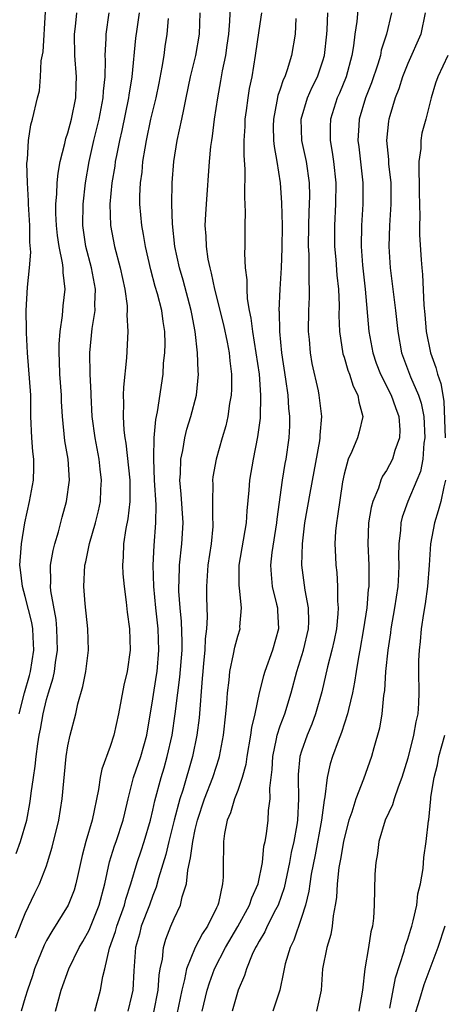
# Model space of a CAD drawing. Units: inches. Extents: x 2568039 to 2571000, y 1497000 to 1500000.
# Drawn here: x 2568268 to 2568308, y 1498068 to 1498160 of the extents above; entities that cross this region are included whole.
import ezdxf

# ---------------------------------------------------------------- set-up
doc = ezdxf.new("R2010")
doc.units = ezdxf.units.IN
doc.header["$MEASUREMENT"] = 0
doc.layers.add('LD25681497_2ft', color=81, linetype='Continuous')

msp = doc.modelspace()

# ---------------------------------------------------------------- linework, layer by layer
at = {"layer": 'LD25681497_2ft'}
for points, elevation in [([(2568288.286, 1498161.713), (2568288.221, 1498160.221), (2568288.117, 1498159), (2568287.962, 1498157.962), (2568287.844, 1498157), (2568287.537, 1498155.537), (2568287.384, 1498154.616), (2568287.085, 1498153), (2568286.786, 1498151), (2568286.597, 1498149.402), (2568286.517, 1498149), (2568286.442, 1498148.442), (2568286.318, 1498147), (2568286.013, 1498143), (2568285.952, 1498142.047), (2568285.912, 1498141), (2568285.989, 1498139.989), (2568286.013, 1498139), (2568286.188, 1498137.812), (2568286.357, 1498137), (2568286.505, 1498136.505), (2568286.811, 1498135), (2568287.648, 1498131.648), (2568288.003, 1498129.997), (2568288.189, 1498129), (2568288.25, 1498128.25), (2568288.417, 1498127), (2568288.424, 1498125.576), (2568288.384, 1498125), (2568288.225, 1498124.225), (2568288.061, 1498123), (2568287.869, 1498122.131), (2568287.532, 1498121), (2568286.973, 1498119), (2568286.663, 1498117.337), (2568286.625, 1498117), (2568286.648, 1498116.648), (2568286.606, 1498115), (2568286.629, 1498113.371), (2568286.659, 1498113), (2568286.64, 1498112.64), (2568286.488, 1498111), (2568286.196, 1498109), (2568286.048, 1498107), (2568286.051, 1498105.949), (2568286.117, 1498104.116), (2568286.063, 1498103), (2568285.939, 1498102.061), (2568285.902, 1498101), (2568285.787, 1498099.787), (2568285.696, 1498099), (2568285.659, 1498098.341), (2568285.365, 1498094.635), (2568285.142, 1498093), (2568284.733, 1498091), (2568283.813, 1498087.813), (2568283.544, 1498087), (2568283.006, 1498085), (2568282.499, 1498083), (2568282.222, 1498081.778), (2568281.546, 1498079.546), (2568281.326, 1498078.674), (2568281, 1498077.898), (2568280.686, 1498077), (2568279.919, 1498075), (2568279.739, 1498074.261), (2568279.381, 1498073), (2568279.206, 1498070.794), (2568279.112, 1498069), (2568279, 1498068.441), (2568278.664, 1498067)], 9454), ([(2568300.322, 1498161.679), (2568300.205, 1498160.205), (2568300.024, 1498159), (2568299.899, 1498157.899), (2568299.75, 1498157), (2568299.21, 1498155), (2568298.56, 1498153.44), (2568298.359, 1498153), (2568297.714, 1498151), (2568297.688, 1498150.312), (2568297.69, 1498149), (2568297.897, 1498147.897), (2568298.017, 1498147), (2568298.233, 1498145), (2568298.204, 1498143), (2568298.093, 1498141), (2568298.099, 1498139), (2568298.216, 1498137.784), (2568298.323, 1498136.323), (2568298.473, 1498135), (2568298.532, 1498133.468), (2568298.524, 1498132.524), (2568298.564, 1498131), (2568298.896, 1498128.896), (2568299, 1498128.604), (2568299.369, 1498127.369), (2568299.511, 1498127), (2568299.865, 1498125.865), (2568300.31, 1498125), (2568300.38, 1498124.38), (2568300.781, 1498123), (2568300.434, 1498121.566), (2568300.277, 1498121), (2568299.721, 1498119.721), (2568299.375, 1498119), (2568299, 1498117.582), (2568298.862, 1498116.862), (2568298.391, 1498113.609), (2568298.28, 1498113), (2568298.208, 1498112.208), (2568298.136, 1498111), (2568298.202, 1498109.798), (2568298.229, 1498109), (2568298.314, 1498108.314), (2568298.394, 1498107), (2568298.394, 1498105.606), (2568298.459, 1498105), (2568298.428, 1498104.428), (2568298.282, 1498103), (2568298.069, 1498101.931), (2568297.847, 1498101), (2568297.439, 1498099.439), (2568296.912, 1498097.088), (2568296.324, 1498095), (2568295.961, 1498094.039), (2568295.521, 1498093), (2568295, 1498091.49), (2568294.855, 1498091), (2568294.694, 1498089.306), (2568294.679, 1498089), (2568294.722, 1498087), (2568294.61, 1498085), (2568294.545, 1498084.545), (2568294.263, 1498083), (2568294.036, 1498081.964), (2568293.863, 1498081), (2568293.361, 1498078.639), (2568292.792, 1498077), (2568292.54, 1498076.54), (2568291.768, 1498075), (2568291.532, 1498074.468), (2568291, 1498073.615), (2568290.791, 1498073.209), (2568290.661, 1498073), (2568290.353, 1498072.353), (2568289.817, 1498071), (2568289.64, 1498070.36), (2568289.048, 1498069), (2568288.472, 1498067)], 9446), ([(2568268.074, 1498073.926), (2568269, 1498076.193), (2568269.885, 1498078.115), (2568270.34, 1498079), (2568271, 1498080.7), (2568271.102, 1498081), (2568271.536, 1498082.464), (2568272.149, 1498085), (2568272.473, 1498087), (2568272.837, 1498091), (2568273, 1498092.002), (2568273.214, 1498093), (2568273.749, 1498095), (2568273.96, 1498095.96), (2568274.415, 1498097.585), (2568274.684, 1498099), (2568274.942, 1498101), (2568274.897, 1498103), (2568274.632, 1498105.368), (2568274.505, 1498107), (2568274.607, 1498109), (2568274.691, 1498109.309), (2568275.05, 1498111.05), (2568275.617, 1498113), (2568275.887, 1498114.113), (2568276.077, 1498115), (2568276.123, 1498116.123), (2568276.187, 1498117), (2568276.055, 1498118.055), (2568275.957, 1498119), (2568275.587, 1498121), (2568275.307, 1498123), (2568275.189, 1498125), (2568275.192, 1498125.192), (2568275.111, 1498127), (2568275.074, 1498129), (2568275.28, 1498131.28), (2568275.57, 1498133), (2568275.548, 1498133.548), (2568275.618, 1498135), (2568275.239, 1498137), (2568274.713, 1498139), (2568274.43, 1498141), (2568274.446, 1498143), (2568274.665, 1498145), (2568275.026, 1498147), (2568275.461, 1498149), (2568275.939, 1498151), (2568276.34, 1498153), (2568276.368, 1498153.632), (2568276.521, 1498155), (2568276.552, 1498156.552), (2568276.522, 1498157), (2568276.602, 1498158.603), (2568276.598, 1498159), (2568276.909, 1498161)], 9462), ([(2568268.135, 1498081.865), (2568268.541, 1498083), (2568269.13, 1498085), (2568269.44, 1498086.56), (2568269.504, 1498087), (2568269.55, 1498087.55), (2568269.76, 1498089), (2568269.935, 1498090.065), (2568270.014, 1498091), (2568270.174, 1498092.174), (2568270.319, 1498093), (2568270.435, 1498093.565), (2568270.686, 1498095), (2568271, 1498096.355), (2568271.18, 1498097), (2568271.616, 1498098.384), (2568271.734, 1498099), (2568271.832, 1498099.832), (2568272.03, 1498101), (2568271.981, 1498103), (2568271.892, 1498103.892), (2568271.406, 1498106.594), (2568271.37, 1498107), (2568271.393, 1498107.393), (2568271.367, 1498109), (2568271.619, 1498110.382), (2568271.775, 1498111), (2568272.129, 1498112.129), (2568272.482, 1498113.518), (2568272.892, 1498115), (2568273.152, 1498117), (2568273.026, 1498118.974), (2568272.716, 1498120.716), (2568272.493, 1498123), (2568272.423, 1498124.423), (2568272.411, 1498125), (2568272.266, 1498127), (2568272.221, 1498128.221), (2568272.174, 1498129), (2568272.187, 1498129.813), (2568272.268, 1498131), (2568272.509, 1498132.509), (2568272.577, 1498133.423), (2568272.759, 1498135), (2568272.558, 1498136.558), (2568272.563, 1498137), (2568272.517, 1498137.483), (2568272.186, 1498139), (2568272.031, 1498140.031), (2568271.935, 1498141), (2568271.881, 1498142.119), (2568271.877, 1498143), (2568271.972, 1498143.972), (2568271.995, 1498145), (2568272.082, 1498145.918), (2568272.282, 1498147), (2568272.717, 1498148.717), (2568272.815, 1498149.185), (2568273, 1498149.72), (2568273.341, 1498151), (2568273.76, 1498153), (2568273.788, 1498154.212), (2568273.831, 1498155), (2568273.672, 1498157), (2568273.634, 1498159), (2568273.725, 1498159.726), (2568273.841, 1498161)], 9464), ([(2568268.421, 1498095), (2568268.926, 1498097), (2568269.389, 1498098.612), (2568269.485, 1498099), (2568269.807, 1498101), (2568269.736, 1498102.264), (2568269.715, 1498103), (2568269.616, 1498103.615), (2568269, 1498106.064), (2568268.726, 1498107), (2568268.556, 1498108.556), (2568268.478, 1498109), (2568268.62, 1498110.62), (2568268.632, 1498111), (2568268.957, 1498113), (2568269.384, 1498115), (2568269.782, 1498117), (2568269.816, 1498118.184), (2568269.813, 1498119), (2568269.718, 1498119.718), (2568269.602, 1498121), (2568269.528, 1498123), (2568269.508, 1498125), (2568269.203, 1498129), (2568269.117, 1498130.883), (2568269.127, 1498131.127), (2568269.084, 1498133), (2568269.194, 1498135.194), (2568269.39, 1498137), (2568269.512, 1498138.488), (2568269.42, 1498139.42), (2568269.422, 1498141), (2568269.311, 1498143), (2568269.318, 1498143.318), (2568269.193, 1498145), (2568269.147, 1498146.854), (2568269.2, 1498147.2), (2568269.31, 1498149), (2568269.532, 1498150.468), (2568269.686, 1498151), (2568270.146, 1498153), (2568270.324, 1498153.677), (2568270.44, 1498155), (2568270.503, 1498156.503), (2568270.671, 1498157.329), (2568270.903, 1498161.097)], 9466), ([(2568279.722, 1498161), (2568279.489, 1498159.489), (2568279.378, 1498158.622), (2568279.026, 1498155), (2568278.737, 1498153.263), (2568278.709, 1498153), (2568278.078, 1498149.922), (2568277.866, 1498149), (2568277.574, 1498147.574), (2568277.474, 1498147), (2568277.42, 1498146.58), (2568277.142, 1498145), (2568276.967, 1498143), (2568277.028, 1498141), (2568277.389, 1498139), (2568277.922, 1498137), (2568278.362, 1498135), (2568278.585, 1498133.415), (2568278.603, 1498133), (2568278.565, 1498132.565), (2568278.638, 1498131), (2568278.514, 1498128.514), (2568278.234, 1498125.766), (2568278.219, 1498125), (2568278.249, 1498124.249), (2568278.21, 1498123), (2568278.291, 1498121.709), (2568278.385, 1498121), (2568278.478, 1498120.478), (2568278.84, 1498117), (2568278.844, 1498115), (2568278.646, 1498113.354), (2568278.458, 1498112.459), (2568278.242, 1498111), (2568278.219, 1498109.781), (2568278.153, 1498109), (2568278.19, 1498108.19), (2568278.295, 1498107), (2568278.492, 1498105.508), (2568278.594, 1498104.594), (2568278.814, 1498103), (2568278.881, 1498101), (2568278.597, 1498099), (2568278.288, 1498097.712), (2568277.777, 1498095), (2568277.348, 1498093), (2568277, 1498091.939), (2568276.201, 1498089.799), (2568276.047, 1498089), (2568275.879, 1498087.879), (2568275.282, 1498085), (2568274.703, 1498083), (2568274.344, 1498081.657), (2568273.966, 1498079.966), (2568273.773, 1498079), (2568273.595, 1498078.405), (2568273.034, 1498077), (2568271.488, 1498074.512), (2568271, 1498073.664), (2568270.771, 1498073.229), (2568269.876, 1498071), (2568269.673, 1498070.327), (2568269.197, 1498069), (2568269, 1498068.294), (2568268.602, 1498067)], 9460), ([(2568271.856, 1498067), (2568272.38, 1498069), (2568273.107, 1498071), (2568274.071, 1498073), (2568274.415, 1498073.585), (2568275, 1498074.654), (2568275.957, 1498077), (2568276.473, 1498079), (2568276.918, 1498081.082), (2568277.406, 1498082.594), (2568277.56, 1498083), (2568278.223, 1498085), (2568278.357, 1498085.643), (2568278.684, 1498087), (2568279.198, 1498089), (2568279.87, 1498091), (2568280.427, 1498093), (2568281, 1498096.405), (2568281.356, 1498098.644), (2568281.406, 1498099), (2568281.583, 1498101), (2568281.506, 1498103), (2568281.273, 1498105), (2568281.089, 1498107), (2568281.039, 1498109), (2568281.127, 1498110.873), (2568281.289, 1498113), (2568281.309, 1498114.691), (2568281.172, 1498117), (2568281.087, 1498119), (2568281.1, 1498119.1), (2568281.131, 1498121), (2568281.275, 1498122.725), (2568281.447, 1498123.447), (2568281.972, 1498127), (2568282.024, 1498128.024), (2568282.132, 1498129), (2568282.153, 1498129.847), (2568282.127, 1498131), (2568281.963, 1498131.963), (2568281.837, 1498133), (2568281.439, 1498134.561), (2568281.236, 1498135.236), (2568280.81, 1498136.81), (2568280.311, 1498139), (2568280.132, 1498140.132), (2568279.961, 1498141), (2568279.783, 1498143), (2568279.787, 1498143.787), (2568279.84, 1498145), (2568279.99, 1498146.01), (2568280.079, 1498147), (2568280.28, 1498148.279), (2568280.413, 1498149), (2568280.829, 1498151), (2568281.304, 1498153), (2568281.596, 1498154.404), (2568281.891, 1498155.891), (2568282.06, 1498157), (2568282.166, 1498157.834), (2568282.358, 1498159), (2568282.481, 1498160.481)], 9458), ([(2568275.535, 1498067), (2568276.083, 1498069), (2568276.287, 1498070.287), (2568276.472, 1498071), (2568276.93, 1498072.93), (2568277.483, 1498074.517), (2568277.605, 1498075), (2568278.326, 1498077), (2568278.453, 1498077.547), (2568278.924, 1498079), (2568279.516, 1498081), (2568279.899, 1498082.101), (2568280.187, 1498083), (2568280.777, 1498085), (2568281, 1498085.922), (2568281.192, 1498086.808), (2568281.776, 1498089), (2568282.063, 1498089.936), (2568282.363, 1498091), (2568282.811, 1498093), (2568283.104, 1498095), (2568283.347, 1498097), (2568283.545, 1498098.455), (2568283.752, 1498101), (2568283.776, 1498101.776), (2568283.714, 1498103.714), (2568283.564, 1498105), (2568283.451, 1498106.549), (2568283.441, 1498107), (2568283.474, 1498107.474), (2568283.527, 1498109), (2568283.747, 1498111), (2568283.845, 1498113), (2568283.679, 1498115.679), (2568283.558, 1498117), (2568283.611, 1498117.612), (2568283.637, 1498119), (2568283.815, 1498119.815), (2568284.011, 1498121), (2568284.204, 1498121.796), (2568284.577, 1498123), (2568285.103, 1498125), (2568285.307, 1498127), (2568285.281, 1498127.281), (2568285.223, 1498129), (2568284.999, 1498131), (2568284.668, 1498132.668), (2568284.62, 1498133), (2568283.851, 1498135.851), (2568283.505, 1498137), (2568283.084, 1498139), (2568282.863, 1498141.137), (2568282.808, 1498143), (2568282.84, 1498145), (2568282.978, 1498147), (2568283.299, 1498149), (2568283.736, 1498151), (2568283.909, 1498151.909), (2568284.155, 1498153), (2568284.56, 1498155), (2568285.044, 1498157), (2568285.392, 1498159), (2568285.468, 1498161)], 9456), ([(2568281.085, 1498066.915), (2568281.504, 1498069), (2568281.603, 1498070.397), (2568281.708, 1498071), (2568281.906, 1498071.906), (2568282.003, 1498073), (2568282.223, 1498073.777), (2568282.698, 1498075), (2568283, 1498075.724), (2568283.61, 1498077), (2568283.761, 1498077.762), (2568284.159, 1498079), (2568284.284, 1498080.283), (2568284.561, 1498081.439), (2568284.755, 1498083), (2568285, 1498084.129), (2568285.211, 1498085), (2568285.88, 1498087), (2568286.659, 1498089), (2568287, 1498090.091), (2568287.231, 1498090.768), (2568287.291, 1498091), (2568287.653, 1498093), (2568287.882, 1498095), (2568287.975, 1498095.975), (2568288.029, 1498097), (2568288.18, 1498098.179), (2568288.239, 1498099), (2568288.611, 1498100.611), (2568288.72, 1498101.28), (2568289, 1498102.319), (2568289.21, 1498103), (2568289.208, 1498103.208), (2568289.344, 1498105), (2568289.174, 1498106.826), (2568289.129, 1498107.13), (2568289.138, 1498109), (2568289.812, 1498113), (2568289.882, 1498114.118), (2568290.08, 1498116.08), (2568290.146, 1498117), (2568290.478, 1498119), (2568290.9, 1498121.1), (2568291.138, 1498122.862), (2568291.182, 1498125), (2568291.029, 1498127), (2568290.737, 1498129), (2568290.407, 1498131), (2568290.27, 1498132.27), (2568290.106, 1498133), (2568289.921, 1498134.079), (2568289.874, 1498135), (2568289.882, 1498135.882), (2568289.731, 1498137), (2568289.662, 1498138.338), (2568289.688, 1498139), (2568289.701, 1498141), (2568289.736, 1498142.264), (2568289.665, 1498143.665), (2568289.709, 1498146.291), (2568289.594, 1498147.594), (2568289.602, 1498149), (2568289.681, 1498150.319), (2568289.691, 1498151), (2568289.816, 1498151.816), (2568289.968, 1498153), (2568290.114, 1498153.886), (2568290.353, 1498155), (2568290.683, 1498157), (2568291, 1498159.364), (2568291.253, 1498161)], 9452), ([(2568294.477, 1498160.477), (2568294.401, 1498159), (2568294.052, 1498157), (2568293.657, 1498155.657), (2568293.422, 1498155), (2568293.284, 1498154.716), (2568293, 1498153.832), (2568292.783, 1498153.217), (2568292.691, 1498152.691), (2568292.347, 1498151), (2568292.338, 1498150.338), (2568292.372, 1498149), (2568292.418, 1498148.418), (2568292.683, 1498147), (2568293, 1498145), (2568293.129, 1498143.129), (2568293.167, 1498141), (2568293.147, 1498138.853), (2568293.071, 1498137), (2568292.954, 1498135), (2568292.868, 1498133), (2568292.882, 1498132.882), (2568292.915, 1498131), (2568293.116, 1498129), (2568293.49, 1498126.51), (2568293.699, 1498125), (2568293.773, 1498123.774), (2568293.867, 1498123), (2568293.868, 1498122.132), (2568293.811, 1498121), (2568293.517, 1498119), (2568293.431, 1498118.569), (2568293.165, 1498117), (2568292.663, 1498113.337), (2568292.631, 1498113), (2568292.194, 1498110.194), (2568292.072, 1498109), (2568292.129, 1498108.129), (2568292.252, 1498107), (2568292.66, 1498105.34), (2568292.729, 1498105), (2568292.732, 1498104.732), (2568292.835, 1498103), (2568292.265, 1498101), (2568291.542, 1498099), (2568291.413, 1498098.587), (2568291.025, 1498097), (2568290.595, 1498095), (2568290.277, 1498093.723), (2568290.189, 1498093), (2568289.855, 1498091), (2568289.763, 1498090.237), (2568289.422, 1498089), (2568289, 1498087.8), (2568288.69, 1498087), (2568288.316, 1498085.684), (2568288.008, 1498085), (2568287.751, 1498083.751), (2568287.667, 1498083), (2568287.67, 1498082.33), (2568287.63, 1498081), (2568287.616, 1498079.616), (2568287.556, 1498079), (2568287.181, 1498077.181), (2568287.121, 1498077), (2568287, 1498076.741), (2568286.142, 1498075), (2568285.675, 1498074.325), (2568284.992, 1498073.007), (2568284.173, 1498071), (2568283.991, 1498069.991), (2568283.731, 1498069), (2568283.272, 1498066.727)], 9450), ([(2568285.664, 1498067), (2568286.128, 1498069), (2568286.328, 1498069.672), (2568286.808, 1498071), (2568287.847, 1498073), (2568289.008, 1498074.992), (2568290.1, 1498077), (2568290.308, 1498077.692), (2568290.905, 1498079), (2568291.312, 1498081), (2568291.463, 1498082.537), (2568291.576, 1498083), (2568291.702, 1498083.702), (2568291.845, 1498085), (2568291.894, 1498085.894), (2568292.043, 1498087), (2568292.011, 1498088.011), (2568292.232, 1498089.768), (2568292.291, 1498091), (2568292.654, 1498092.654), (2568292.716, 1498093), (2568293, 1498093.87), (2568293.416, 1498095), (2568294.038, 1498097), (2568294.568, 1498099), (2568295.177, 1498101), (2568295.652, 1498103), (2568295.688, 1498103.688), (2568295.671, 1498105), (2568295.343, 1498106.657), (2568295.037, 1498109), (2568295.084, 1498111), (2568295.319, 1498113), (2568295.8, 1498115.8), (2568296.715, 1498120.715), (2568296.755, 1498121), (2568296.754, 1498121.246), (2568296.908, 1498123), (2568296.676, 1498125), (2568296.595, 1498125.405), (2568295.998, 1498127.999), (2568295.837, 1498129), (2568295.741, 1498130.259), (2568295.666, 1498131), (2568295.7, 1498133), (2568295.758, 1498134.242), (2568295.761, 1498135), (2568295.706, 1498135.706), (2568295.71, 1498138.29), (2568295.66, 1498139), (2568295.685, 1498141), (2568295.722, 1498142.278), (2568295.763, 1498143), (2568295.774, 1498143.774), (2568295.742, 1498145), (2568295.455, 1498147), (2568295.042, 1498149), (2568294.977, 1498151), (2568295.559, 1498153), (2568295.997, 1498154.003), (2568296.49, 1498155), (2568297, 1498156.486), (2568297.156, 1498157), (2568297.378, 1498159), (2568297.41, 1498159.41), (2568297.461, 1498161)], 9448), ([(2568303.477, 1498161), (2568303.009, 1498159), (2568302.506, 1498157.494), (2568302.418, 1498157), (2568302.177, 1498156.176), (2568301.585, 1498154.415), (2568301.034, 1498153), (2568300.422, 1498151), (2568300.399, 1498150.399), (2568300.308, 1498149), (2568300.392, 1498148.393), (2568300.761, 1498145), (2568300.76, 1498143), (2568300.642, 1498141), (2568300.621, 1498139), (2568300.74, 1498137.26), (2568300.983, 1498135), (2568301.343, 1498131), (2568301.71, 1498129), (2568302.04, 1498128.04), (2568302.428, 1498127), (2568303.442, 1498125), (2568303.842, 1498123.842), (2568304.173, 1498123), (2568304.255, 1498121.746), (2568304.229, 1498121), (2568303.787, 1498119.787), (2568303.56, 1498119), (2568303, 1498117.904), (2568302.629, 1498117.371), (2568302.478, 1498117), (2568302.251, 1498116.251), (2568301.715, 1498115), (2568301.559, 1498114.441), (2568301.31, 1498113), (2568301.232, 1498111), (2568301.345, 1498109), (2568301.345, 1498107.345), (2568301.331, 1498107), (2568301.288, 1498106.712), (2568301.132, 1498105), (2568300.841, 1498103), (2568300.492, 1498101), (2568300.359, 1498100.359), (2568300.137, 1498099), (2568299.999, 1498098.001), (2568299.796, 1498097), (2568299.414, 1498095.414), (2568299.338, 1498095), (2568298.761, 1498093.24), (2568298.441, 1498092.441), (2568297.911, 1498091), (2568297.699, 1498090.302), (2568297.403, 1498089), (2568297.198, 1498087.198), (2568297.121, 1498086.878), (2568296.881, 1498085), (2568296.282, 1498081.719), (2568295.913, 1498079.913), (2568295.772, 1498079), (2568295.686, 1498078.314), (2568295.359, 1498077), (2568295, 1498075.817), (2568294.289, 1498073.711), (2568293.921, 1498073), (2568293.475, 1498071.475), (2568293.357, 1498071), (2568293.316, 1498070.684), (2568292.96, 1498069), (2568292.288, 1498067)], 9444), ([(2568306.647, 1498161), (2568306.215, 1498159), (2568305, 1498156.234), (2568304.511, 1498155), (2568304.158, 1498153.842), (2568303.823, 1498153), (2568303.3, 1498151.3), (2568303.223, 1498151), (2568303.195, 1498150.805), (2568303.011, 1498149), (2568303.192, 1498147.192), (2568303.202, 1498146.798), (2568303.394, 1498145), (2568303.398, 1498143), (2568303.271, 1498141), (2568303.219, 1498139), (2568303.35, 1498137), (2568303.85, 1498133), (2568304.064, 1498131), (2568304.417, 1498129), (2568305.248, 1498126.752), (2568306.024, 1498125), (2568306.265, 1498124.265), (2568306.505, 1498123), (2568306.594, 1498121), (2568306.508, 1498120.508), (2568306.403, 1498119), (2568306.186, 1498117.814), (2568305.856, 1498117), (2568305.011, 1498115.011), (2568304.486, 1498113.514), (2568304.348, 1498113), (2568304.306, 1498112.306), (2568304.157, 1498111), (2568304.14, 1498109.86), (2568304.174, 1498109), (2568304.137, 1498108.137), (2568304.055, 1498107), (2568303.757, 1498105), (2568303.417, 1498103), (2568303.374, 1498102.626), (2568303.108, 1498101), (2568302.898, 1498099), (2568302.803, 1498097.198), (2568302.724, 1498096.724), (2568302.565, 1498095), (2568302.336, 1498093.664), (2568301.798, 1498091.798), (2568301.589, 1498091), (2568300.849, 1498088.849), (2568300.127, 1498087), (2568299.735, 1498085.735), (2568299.461, 1498085), (2568299, 1498083.263), (2568298.944, 1498083), (2568298.675, 1498081.325), (2568298.524, 1498080.524), (2568298.354, 1498079), (2568298.283, 1498077.717), (2568298.168, 1498077), (2568297.975, 1498075.975), (2568297.89, 1498075), (2568297.76, 1498074.24), (2568297.394, 1498073), (2568296.988, 1498071), (2568296.846, 1498069), (2568296.416, 1498067)], 9442), ([(2568308.757, 1498157), (2568307.833, 1498155), (2568307.619, 1498154.381), (2568307.205, 1498153), (2568306.701, 1498151), (2568306.332, 1498149.668), (2568306.229, 1498149), (2568306.226, 1498148.226), (2568306.053, 1498147), (2568306.03, 1498145.97), (2568306.08, 1498145), (2568306.08, 1498144.08), (2568306.151, 1498141.849), (2568306.114, 1498141), (2568306.118, 1498140.118), (2568306.249, 1498137.751), (2568306.309, 1498137), (2568306.383, 1498136.383), (2568306.511, 1498133.489), (2568306.6, 1498132.6), (2568306.73, 1498131), (2568307.124, 1498129), (2568307.627, 1498127.627), (2568307.788, 1498127), (2568308.117, 1498126.117), (2568308.289, 1498125), (2568308.405, 1498124.405), (2568308.534, 1498121)], 9440), ([(2568308.567, 1498117), (2568308.385, 1498116.384), (2568308.108, 1498115), (2568307.865, 1498114.135), (2568307.502, 1498113), (2568307.143, 1498111), (2568307.007, 1498109.007), (2568306.842, 1498107), (2568306.625, 1498105.375), (2568306.467, 1498104.467), (2568306.265, 1498103), (2568306.172, 1498101.828), (2568306.06, 1498101), (2568306.016, 1498100.016), (2568306.009, 1498099), (2568306.051, 1498097), (2568306.011, 1498096.011), (2568305.939, 1498095), (2568305.755, 1498094.245), (2568305.552, 1498093), (2568305, 1498090.835), (2568304.439, 1498089), (2568304.091, 1498088.091), (2568303.723, 1498087), (2568303.564, 1498086.436), (2568302.886, 1498085), (2568302.281, 1498083), (2568302.156, 1498081.845), (2568301.987, 1498081), (2568301.906, 1498079.906), (2568301.842, 1498077), (2568301.77, 1498075.77), (2568301.668, 1498075), (2568301.531, 1498074.47), (2568301.305, 1498073), (2568300.961, 1498071), (2568300.746, 1498069), (2568300.389, 1498067)], 9440), ([(2568303.303, 1498067.303), (2568303.855, 1498070.145), (2568304.675, 1498072.675), (2568304.8, 1498073.2), (2568305, 1498073.781), (2568305.275, 1498074.725), (2568305.368, 1498075), (2568305.506, 1498075.506), (2568305.839, 1498077), (2568305.952, 1498078.048), (2568306.188, 1498079), (2568306.446, 1498080.446), (2568306.512, 1498081.488), (2568306.738, 1498083), (2568306.948, 1498084.948), (2568306.969, 1498085.031), (2568307.168, 1498087), (2568307.173, 1498087.173), (2568307.476, 1498089), (2568307.801, 1498090.199), (2568307.935, 1498091), (2568308.504, 1498093)], 9438), ([(2568308.498, 1498075), (2568307.834, 1498073), (2568306.511, 1498069.49), (2568306.116, 1498068.116), (2568305.586, 1498066.414)], 9436)]:
    msp.add_lwpolyline(points, dxfattribs=dict(at, elevation=elevation))

doc.saveas('drawing.dxf')
